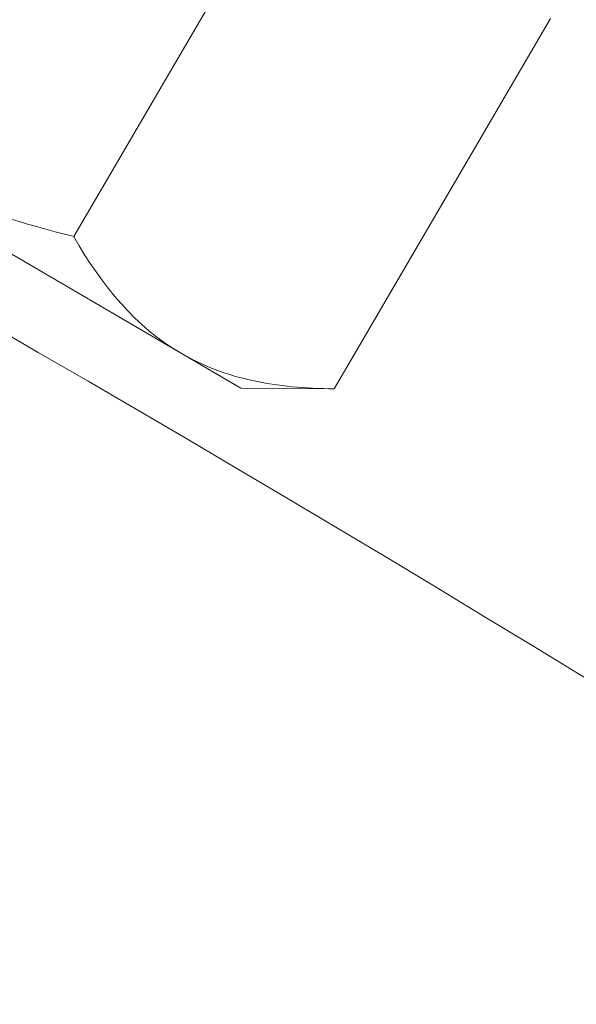
# Model space of a CAD drawing. Extents: x -27 to 69, y -78 to 43.
# Drawn here: x 54 to 54, y 7 to 8 of the extents above; entities that cross this region are included whole.
import ezdxf

# ---------------------------------------------------------------- set-up
doc = ezdxf.new("R2010")
doc.units = 0
doc.header["$LTSCALE"] = 0.1
doc.header["$MEASUREMENT"] = 0
doc.layers.get('0').update_dxf_attribs({"linetype": 'CONTINUOUS', "lineweight": 15})

msp = doc.modelspace()

# ---------------------------------------------------------------- linework, layer by layer
for p, q in [((54.1479, 7.84935), (54.05721, 7.69424)), ((54.25693, 7.78561), (54.16624, 7.6305)), ((53.93832, 7.74112), (54.10187, 7.6455)), ((54.10187, 7.6455), (54.12717, 7.63071)), ((54.12717, 7.63071), (54.16624, 7.6305))]:
    msp.add_line(p, q)
for radius, start in [(11.89832, 35.499422), (11.86707, 35.37199)]:
    msp.add_arc((48.2768, -2.43558), radius, start, 66.886508)
at = {"color": 8}
for centre, radius, start, end in [((48.13412, -0.65349), 9.76514, 27.591365, 67.201135), ((48.88834, -1.27316), 10.30101, 34.513236, 68.854525), ((42.10878, -3.43654), 14.78616, 26.521099, 51.191555), ((46.72747, -0.80069), 10.29363, 26.905593, 59.612123), ((39.81961, -3.98263), 16.27044, 25.99428, 45.876233)]:
    msp.add_arc(centre, radius, start, end, dxfattribs=at)
for points, knots in [([(54.05721, 7.69424), (54.03645, 7.6995), (54.01581, 7.70582), (53.97602, 7.72121), (53.95678, 7.73032), (53.93832, 7.74112)], [0, 0, 0, 0, 0.5, 0.5, 1, 1, 1, 1]), ([(54.10187, 7.6455), (54.10649, 7.6428), (54.11137, 7.64048), (54.12147, 7.63665), (54.1267, 7.63512), (54.1429, 7.63157), (54.15434, 7.63056), (54.16624, 7.6305)], [0, 0, 0, 0, 0.25, 0.25, 0.5, 0.5, 1, 1, 1, 1])]:
    msp.add_open_spline(points, degree=3, knots=knots)
msp.add_open_spline([(54.05721, 7.69424), (54.06903, 7.67351), (54.08329, 7.65636), (54.10187, 7.6455)], degree=3)

doc.saveas('drawing.dxf')
